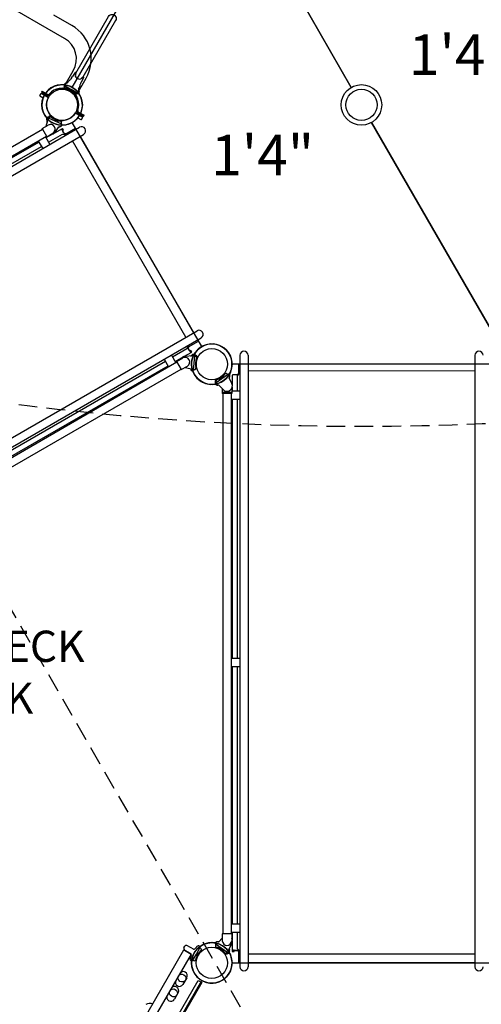
# Model space of a CAD drawing. Units: inches. Extents: x 40 to 1096, y -179 to 783.
# Drawn here: x 414 to 488, y 141 to 299 of the extents above; entities that cross this region are included whole.
import ezdxf
from ezdxf.enums import TextEntityAlignment as Align

# ---------------------------------------------------------------- set-up
doc = ezdxf.new("R2010")
doc.units = ezdxf.units.IN
doc.header["$LTSCALE"] = 12
doc.header["$MEASUREMENT"] = 0
doc.linetypes.add('HIDDEN', pattern=[0.375, 0.25, -0.125])
for name, color, linetype in [('1', 7, 'Continuous'), ('157', 7, 'Continuous'), ('16', 7, 'Continuous'), ('33', 20, 'Continuous'), ('8', 7, 'Continuous')]:
    doc.layers.add(name, color=color, linetype=linetype)
doc.styles.add('NORMAL', font='simplex')
doc.styles.get("Standard").update_dxf_attribs({"font": 'romans.shx'})
doc.dimstyles.get("Standard").update_dxf_attribs({"dimscale": 60, "dimtxt": 0.0833, "dimasz": 0.0833, "dimexe": 0.0833, "dimexo": 0.04, "dimgap": 0.09, "dimtad": 0, "dimtih": 1, "dimtoh": 1, "dimdec": 4, "dimzin": 1, "dimdsep": 46, "dimlunit": 4, "dimtxsty": 'Standard', "dimcen": 0.09, "dimclrt": 150, "dimadec": 4, "dimazin": 0, "dimtfac": 1, "dimtdec": 0, "dimtofl": 0, "dimtmove": 0, "dimatfit": 3, "dimfxl": 1, "dimtolj": 1, "dimtzin": 0, "dimarcsym": 0})

# ---------------------------------------------------------------- blocks, each defined once
blk = doc.blocks.new('*D244')
at = {"layer": '33', "color": 0, "lineweight": -2, "transparency": 16777216}
for p, q in [((107.73, 155.51), (107.73, 782.64)), ((1095.6, 418.85), (1095.6, 782.64)), ((112.73, 777.64), (559.62, 777.64)), ((1090.6, 777.64), (607.92, 777.64))]:
    blk.add_line(p, q, dxfattribs=at)
at = {"layer": '33', "color": 0, "transparency": 16777216}
for points in [[(112.73, 778.47), (112.73, 776.81), (107.73, 777.64)], [(1090.6, 778.47), (1090.6, 776.81), (1095.6, 777.64)]]:
    blk.add_solid(points, dxfattribs=at)
at = {"layer": '33', "color": 150, "transparency": 16777216, "insert": (583.77, 777.64), "char_height": 7.5, "attachment_point": 5}
blk.add_mtext('\\A1;82\'-4"', dxfattribs=at)
blk = doc.blocks.new('*D245')
at = {"layer": '33', "color": 0, "lineweight": -2, "transparency": 16777216}
for p, q in [((881.87, 746.97), (48.94, 746.97)), ((53.93, 741.97), (53.93, 293.84)), ((53.93, -174.01), (53.93, 274.11)), ((418.62, -179.01), (48.94, -179.01))]:
    blk.add_line(p, q, dxfattribs=at)
at = {"layer": '33', "color": 0, "transparency": 16777216}
for points in [[(53.1, 741.97), (54.77, 741.97), (53.93, 746.97)], [(53.1, -174.01), (54.77, -174.01), (53.93, -179.01)]]:
    blk.add_solid(points, dxfattribs=at)
at = {"layer": '33', "color": 150, "transparency": 16777216, "insert": (53.93, 283.98), "char_height": 7.5, "attachment_point": 5}
blk.add_mtext('\\A1;77\'-2"', dxfattribs=at)

msp = doc.modelspace()

# ---------------------------------------------------------------- linework, layer by layer
at = {"layer": '1'}
for p, q in [((421.02, 295.75), (346.54, 338.75)), ((422.26, 287.89), (443.01, 323.83)), ((467.01, 287.89), (446.26, 323.83)), ((446.26, 323.83), (467.01, 287.89)), ((422.21, 297.81), (419.31, 299.48)), ((420.96, 288.03), (422.42, 290.54)), ((423.02, 286.84), (424.47, 289.36)), ((420.96, 288.03), (423.02, 286.84)), ((417.05, 286.59), (417.26, 286.98)), ((417.08, 286.51), (417.59, 286.21)), ((417.26, 286.98), (418.45, 286.29)), ((417.43, 287.29), (417.34, 287.12)), ((417.34, 287.12), (418.24, 286.6)), ((417.43, 287.29), (418.34, 286.77)), ((418.16, 282.88), (418.21, 283.03)), ((420.56, 281.97), (418.42, 282.97)), ((422.78, 283.79), (423.97, 283.11)), ((423.14, 283.01), (423.65, 282.72)), ((423.15, 283.77), (424.05, 283.25)), ((423.24, 283.93), (424.14, 283.41)), ((423.73, 282.73), (423.97, 283.11)), ((424.05, 283.25), (424.14, 283.41)), ((338.51, 232.47), (423.42, 281.49)), ((342.44, 237.88), (417.48, 281.2)), ((417.43, 281.28), (418.41, 281.85)), ((417.43, 281.28), (418.18, 279.98)), ((418.29, 282.5), (418.04, 281.64)), ((419.44, 280.6), (420.69, 281.32)), ((419.56, 280.74), (420.11, 281.55)), ((420.62, 281.85), (420.54, 281.72)), ((420.83, 281.08), (420.69, 281.32)), ((420.69, 280.99), (420.83, 281.08)), ((421.2, 280.46), (422.78, 281.37)), ((443.01, 246.32), (422.26, 282.26)), ((422.88, 281.18), (422.78, 281.37)), ((491.01, 246.32), (470.26, 282.26)), ((470.26, 282.26), (491.01, 246.32)), ((339.17, 231.33), (424.08, 280.35)), ((343.09, 236.74), (418.14, 280.06)), ((415.04, 279.8), (415.04, 279.8)), ((417.94, 279.95), (418.64, 278.74)), ((419.08, 280.39), (418.04, 279.79)), ((418.18, 279.98), (419.16, 280.55)), ((418.45, 279.08), (420.7, 280.38)), ((420.92, 280.53), (420.68, 280.94)), ((420.7, 280.38), (421.32, 280.28)), ((420.94, 280.54), (420.71, 280.96)), ((420.92, 280.53), (420.94, 280.54)), ((420.92, 280.53), (421.2, 280.46)), ((420.94, 280.54), (421.22, 280.47)), ((423.54, 280.04), (441.72, 248.54)), ((381.14, 258.48), (416.9, 279.13)), ((381.55, 257.78), (417.31, 278.42)), ((416.8, 279.29), (417.51, 278.08)), ((440.47, 247.82), (422.28, 279.32)), ((357.35, 199.83), (442.26, 248.86)), ((358.01, 198.69), (442.92, 247.72)), ((440.75, 246.47), (440.63, 245.94)), ((440.91, 246.31), (440.84, 246.04)), ((440.93, 246.32), (440.86, 246.05)), ((440.91, 246.31), (442.49, 247.22)), ((442.49, 247.22), (442.38, 247.41)), ((438.15, 244.96), (438.85, 243.74)), ((440.63, 245.94), (438.34, 244.62)), ((440.15, 244.72), (441.41, 245.44)), ((441.59, 244.82), (440.34, 244.75)), ((440.84, 246.04), (440.86, 246.05)), ((441.08, 245.62), (440.84, 246.04)), ((441.1, 245.63), (440.86, 246.05)), ((441.27, 245.69), (441.12, 245.6)), ((441.41, 245.44), (441.27, 245.69)), ((441.68, 242.51), (441.89, 244.87)), ((441.72, 245.08), (441.87, 245.08)), ((449.13, 244.93), (449.13, 146.89)), ((450.45, 244.93), (450.45, 146.89)), ((486.82, 244.93), (486.82, 146.89)), ((364, 200.53), (439.04, 243.86)), ((437.2, 243.96), (401.45, 223.32)), ((401.86, 222.61), (437.61, 243.25)), ((437.01, 244.3), (437.71, 243.09)), ((438.75, 243.91), (439.79, 244.51)), ((438.99, 243.94), (439.97, 244.5)), ((438.99, 243.94), (439.74, 242.64)), ((439.74, 242.64), (440.72, 243.2)), ((489.38, 243.51), (447.88, 243.51)), ((449.13, 243.51), (448.92, 243.51)), ((448.92, 243.51), (448.92, 241.99)), ((486.82, 243.51), (450.45, 243.51)), ((364.66, 199.39), (439.7, 242.72)), ((436.61, 242.45), (436.61, 242.45)), ((440.35, 242.99), (441.13, 242.79)), ((441.59, 242.42), (441.44, 242.44)), ((447.29, 241.89), (445.35, 240.54)), ((447.42, 241.88), (447.5, 241.75)), ((447.92, 241.77), (447.92, 240.24)), ((448.72, 241.79), (448.24, 241.79)), ((448.72, 241.79), (448.92, 241.99)), ((448.74, 241.64), (449.13, 242.13)), ((448.74, 239.16), (448.74, 241.64)), ((450.45, 242.48), (486.82, 242.44)), ((445.3, 240.26), (445.2, 240.39)), ((445.69, 240.19), (446.44, 239.42)), ((447.86, 240.41), (447.43, 241.29)), ((447.92, 240.32), (447.89, 240.32)), ((446.32, 239.55), (446.32, 238.83)), ((446.32, 239.02), (447.82, 239.02)), ((447.82, 238.83), (446.32, 238.83)), ((446.41, 238.83), (446.41, 152.18)), ((447.73, 238.83), (447.73, 152.18)), ((447.82, 239.58), (447.82, 238.83)), ((449.13, 239.16), (447.82, 239.16)), ((447.92, 239.82), (447.92, 239.16)), ((449.13, 237.84), (447.73, 237.84)), ((447.92, 237.84), (447.92, 196.32)), ((448.74, 196.32), (448.74, 237.84)), ((446.41, 236.06), (446.41, 236.1)), ((447.73, 236.1), (447.73, 236.06)), ((447.73, 236.03), (447.73, 236.03)), ((449.13, 196.32), (447.73, 196.32)), ((449.13, 195), (447.73, 195)), ((447.92, 195), (447.92, 153.72)), ((448.74, 153.72), (448.74, 195)), ((447.73, 154.99), (447.73, 154.99)), ((449.13, 153.72), (447.73, 153.72)), ((446.32, 152.18), (446.32, 151.05)), ((447.82, 152.18), (446.32, 152.18)), ((449.13, 152.4), (447.73, 152.4)), ((447.82, 152.18), (447.82, 151.05)), ((447.92, 152.4), (447.92, 151.2)), ((448.74, 149.75), (448.74, 152.4)), ((440.15, 149.9), (440.32, 150.19)), ((441.79, 149.68), (440.65, 150.29)), ((442.76, 150.15), (442.63, 150.21)), ((445.21, 150.69), (445.3, 150.81)), ((445.24, 150.56), (447.18, 149.2)), ((446.32, 151.47), (445.76, 150.9)), ((447.29, 149.49), (447.86, 150.61)), ((447.92, 150.78), (447.92, 149.33)), ((433.18, 137.5), (440.17, 149.59)), ((441.3, 148.93), (434.59, 137.3)), ((441.3, 148.93), (440.17, 149.59)), ((440.23, 149.57), (441.33, 148.88)), ((447.45, 149.25), (447.37, 149.11)), ((447.92, 149.33), (448.2, 149.33)), ((448.2, 149.33), (448.2, 149.5)), ((448.24, 149.53), (448.72, 149.53)), ((448.24, 149.51), (448.72, 149.51)), ((448.72, 149.53), (448.72, 149.51)), ((448.92, 149.33), (448.72, 149.53)), ((448.92, 149.31), (448.72, 149.51)), ((449.13, 149.39), (448.74, 149.75)), ((448.92, 149.33), (448.92, 147.51)), ((450.45, 148.96), (486.82, 148.96)), ((441.41, 147.81), (441.29, 147.89)), ((447.88, 147.51), (489.38, 147.51)), ((448.92, 147.51), (449.13, 147.51)), ((486.82, 147.51), (450.45, 147.51)), ((422.26, 108.75), (443.01, 144.69)), ((440.62, 145.12), (440.01, 144.06)), ((439.25, 142.74), (438.64, 141.68))]:
    msp.add_line(p, q, dxfattribs=at)
at = {"layer": '1', "linetype": 'HIDDEN'}
msp.add_line((391.44, 240.5), (545.82, -26.89), dxfattribs=at)
at = {"layer": '1', "linetype": 'Continuous'}
for points in [[(422.82, 290.19), (428.07, 299.27, -1), (429.21, 298.61), (423.96, 289.53)], [(422.79, 290.28), (422.78, 290.28, 0.406566), (422.7, 290.26), (422.31, 289.62)], [(423.73, 288.8), (424.09, 289.46, 0.406566), (424.07, 289.54), (424.06, 289.55)], [(422.63, 286.79, 0.171084), (421.12, 287.67)]]:
    msp.add_lwpolyline(points, format="xyb", dxfattribs=at)
at = {"layer": '1'}
for points in [[(421.91, 289.1, -0.011127), (421.78, 288.98, 0.004931), (421.7, 288.92, 0.026102), (421.67, 288.89, 0.028668), (421.67, 288.89)], [(421.91, 289.1, 0.033604), (422.08, 289.28)], [(422.08, 289.28, 0.020855), (422.15, 289.37, 0.014199), (422.15, 289.37), (422.31, 289.62)], [(422.79, 290.03, 0.083767), (422.78, 290.02, 0.03219), (422.75, 289.92, 0.223382), (422.8, 289.58, 0.18771), (423.45, 289.21)], [(422.75, 289.92, 0.240319), (422.81, 289.59)], [(422.79, 290.28, -0.039472), (422.79, 290.28, -0.014921), (422.8, 290.28, 0.00088), (422.8, 290.27, 0.002191), (422.8, 290.27, -0.000855), (422.8, 290.27), (422.82, 290.25)], [(422.82, 290.25, 0.019513), (422.82, 290.25, 0.009632), (422.82, 290.25, -0.047968), (422.83, 290.25, -0.024516), (422.83, 290.25), (422.83, 290.25), (422.83, 290.25), (422.83, 290.25), (422.83, 290.25), (422.83, 290.25), (422.83, 290.25), (422.83, 290.25), (422.83, 290.25), (422.83, 290.24), (422.83, 290.24), (422.83, 290.24), (422.83, 290.24), (422.83, 290.23), (422.83, 290.23), (422.83, 290.23), (422.83, 290.22), (422.83, 290.2), (422.82, 290.18), (422.82, 290.15), (422.81, 290.11), (422.8, 290.08, 0.002742), (422.79, 290.03)], [(423.45, 289.21, 0.223382), (423.76, 289.34, 0.028446), (423.79, 289.36, 0.018022), (423.83, 289.4, 0.005989), (423.84, 289.41, 0.057688), (423.84, 289.42, 0.03951), (423.84, 289.42, -0.000219), (423.87, 289.46, -0.065522), (423.98, 289.55, -0.01429), (424, 289.56, -0.016229), (424.01, 289.56, -0.017496), (424.01, 289.56, -0.041015), (424.01, 289.56, -0.046995), (424.02, 289.56, -0.098649), (424.02, 289.56), (424.04, 289.55, -0.048013), (424.06, 289.55)], [(423.45, 289.21, 0.240319), (423.76, 289.34)], [(420.93, 288.3, 0.170951), (420.92, 288.28, 0.069396), (420.93, 288.25), (420.94, 288.23), (420.95, 288.22), (420.95, 288.2), (420.97, 288.17, -0.004554), (421, 288.14)], [(421.5, 288.64), (421.5, 288.64), (421.5, 288.64), (421.5, 288.64), (421.5, 288.64), (421.5, 288.64), (421.5, 288.64), (421.5, 288.64), (421.5, 288.64), (421.5, 288.64), (421.5, 288.64), (421.5, 288.64, -0.249152), (421.29, 288.53, 0.249288), (421.01, 288.42), (420.93, 288.3)], [(423.27, 286.95, -0.209427), (423.25, 286.93, -0.066354), (423.2, 286.92, -0.005935), (423.14, 286.92, -0.063992), (423.13, 286.92, 0.003695), (423.1, 286.93, 0.13363), (423.05, 286.92, 0.006987), (422.96, 286.88, 0.121081), (422.94, 286.86, -0.005577), (422.88, 286.78, -0.126345), (422.86, 286.77, -0.082026), (422.84, 286.76, -0.001184), (422.82, 286.76, -0.003029), (422.75, 286.75, -0.101475), (422.7, 286.75, -0.151641), (422.63, 286.79, 0.084925), (421.95, 287.36, 0.084925), (421.12, 287.67, -0.255851), (421.02, 287.75), (420.98, 287.84), (420.98, 287.84, -0.188606), (420.98, 287.87), (421.02, 287.97, 0.110666), (421.03, 288.01)], [(421.03, 288.01), (421.02, 288.09, 0.13738), (421, 288.14)], [(423.28, 287.61), (423.28, 287.61, 0.06696), (423.26, 287.55, 0.116863), (423.27, 287.43, 0.075674), (423.29, 287.37, -0.077682), (423.35, 287.23, -0.064471), (423.35, 287.16, -0.043728), (423.35, 287.12, -0.009298), (423.35, 287.12, -0.003575), (423.35, 287.12, -0.006286), (423.35, 287.11, -0.001004), (423.35, 287.11, -0.010935), (423.34, 287.1, -0.028743), (423.33, 287.08), (423.27, 286.95)], [(423.73, 288.8, 0.000114), (423.59, 288.54, 0.018237), (423.55, 288.46, 0.027931), (423.49, 288.27, 0.014829), (423.46, 288.14, 0.0178), (423.46, 288.11, -0.000209), (423.45, 288.08, 0.00367), (423.44, 288.05, 0.000391), (423.44, 288.01, -0.000338), (423.44, 288, 0.001869), (423.43, 287.98, -0.001456), (423.43, 287.96, 0.00013), (423.43, 287.96, -0.002523), (423.42, 287.93, -0.008385), (423.42, 287.9, -0.024655), (423.41, 287.88, -0.015244), (423.41, 287.88, 0.03441), (423.42, 287.9)], [(442.78, 149.97, -0.004554), (442.79, 150.02), (442.79, 150.06), (442.79, 150.07), (442.79, 150.09), (442.79, 150.11, 0.069396), (442.78, 150.13, 0.170951), (442.76, 150.15)], [(442.82, 149.85), (442.79, 149.92, -0.13738), (442.78, 149.97)], [(442.92, 149.51, 0.255851), (442.96, 149.63), (442.95, 149.73), (442.95, 149.73, 0.188606), (442.93, 149.75), (442.85, 149.82, -0.110666), (442.82, 149.85)], [(441.29, 147.89, -0.028743), (441.27, 147.91, -0.010935), (441.26, 147.91, -0.001004), (441.26, 147.92, -0.006286), (441.26, 147.92, -0.003575), (441.26, 147.92, -0.009298), (441.26, 147.92, -0.043728), (441.23, 147.96, -0.064471), (441.2, 148.02, -0.077682), (441.18, 148.16, 0.01814), (441.18, 148.18)], [(441.57, 147.88, 0.004554), (441.54, 147.85), (441.51, 147.83), (441.49, 147.82), (441.48, 147.81), (441.46, 147.81, -0.069396), (441.43, 147.8, -0.170951), (441.41, 147.81)], [(441.7, 147.9), (441.62, 147.9, 0.13738), (441.57, 147.88)], [(441.7, 147.9, -0.110666), (441.74, 147.9), (441.84, 147.86, 0.188606), (441.87, 147.86), (441.87, 147.86), (441.96, 147.9, 0.255851), (442.04, 147.99)]]:
    msp.add_lwpolyline(points, format="xyb", dxfattribs=at)
for points in [[(423.14, 286.92), (422.06, 287.55), (420.97, 288.17)], [(442.16, 148.93), (442.79, 150.02)], [(442.34, 150.17), (442.34, 150.17), (442.34, 150.17), (442.34, 150.17), (442.34, 150.17), (442.34, 150.17), (442.34, 150.17), (442.34, 150.17), (442.34, 150.17), (442.34, 150.17), (442.34, 150.17), (442.34, 150.17)], [(441.54, 147.85), (442.16, 148.93), (442.16, 148.93)]]:
    msp.add_lwpolyline(points, dxfattribs=at)
at = {"layer": '1', "linetype": 'Continuous'}
for points in [[(421.29, 288.53), (421.29, 288.53), (421.29, 288.53), (421.29, 288.53), (421.29, 288.53), (421.29, 288.53), (421.29, 288.53), (421.29, 288.53), (421.29, 288.53), (421.29, 288.53), (421.29, 288.53), (421.29, 288.53)], [(421.5, 288.64), (421.66, 288.88)], [(423.28, 287.61), (423.41, 287.87)]]:
    msp.add_lwpolyline(points, dxfattribs=at)
at = {"layer": '1', "elevation": 1.17}
msp.add_lwpolyline([(422.55, 108.88), (421.97, 109.21), (442.47, 144.71), (443.05, 144.38)], close=True, dxfattribs=at)
at = {"layer": '1'}
for centre in [(420.63, 285.08), (468.63, 285.08), (468.63, 285.08), (444.63, 243.51), (444.63, 147.51)]:
    msp.add_circle(centre, 3.25, dxfattribs=at)
for centre, radius, start, end in [((419.11, 292.45), 6.19, 330, 60), ((419.11, 292.45), 3.81, 330, 60), ((420.63, 285.08), 3.25, 268.9537, 220.442), ((420.63, 285.08), 3.25, 84.5565, 35.4435), ((420.63, 285.08), 2.69, 340.0154, 139.9846), ((420.63, 285.08), 2.5, 340.0154, 139.9846), ((421.68, 288.87), 0.014, 133.2625, 143.8262), ((423.38, 287.89), 0.0317, 335.465, 341.6724), ((417.11, 286.56), 0.06, 153, 240), ((420.63, 285.08), 3.25, 159.5643, 320.4358), ((420.63, 285.08), 2.5, 150.9168, 329.0833), ((418.43, 286.93), 0.375, 240, 319.9846), ((418.43, 286.93), 0.187, 240, 319.9846), ((423.33, 284.1), 0.375, 160.0154, 240), ((418.49, 282.76), 0.353, 160.2893, 183.374), ((418.56, 282.77), 0.421, 184.678, 211.6766), ((418.34, 282.98), 0.139, 162.9187, 194.6887), ((418.31, 282.99), 0.111, 142.1714, 159.7603), ((418.57, 283.06), 0.376, 197.1103, 218.5679), ((418.33, 282.88), 0.201, 100.7897, 120.7563), ((418.45, 282.95), 0.221, 215.018, 238.6525), ((418.29, 283.15), 0.0673, 275.95, 299.9465), ((414.23, 288.31), 6.64, 308.0538, 309.8938), ((418.36, 282.8), 0.0425, 234.8077, 282.7207), ((417.88, 282.8), 0.494, 344.1996, 354.8016), ((420.18, 282.51), 1.82, 165.3531, 172.1729), ((388.68, 316.8), 45.04, 311.3225, 311.5489), ((418.68, 282.97), 0.324, 83.0348, 127.5197), ((418.69, 282.95), 0.199, 117.3454, 136.4568), ((418.5, 283.45), 0.343, 288.1277, 299.3236), ((418.75, 283.05), 0.139, 99.4803, 129.836), ((418.68, 282.83), 0.462, 47.8366, 84.4824), ((418.75, 283.06), 0.128, 46.7737, 97.7357), ((420.63, 285.08), 2.64, 227.0165, 264.4168), ((420.63, 285.08), 2.52, 229.2356, 257.2068), ((419.99, 282.23), 0.402, 50.3549, 77.2349), ((423.33, 284.1), 0.188, 160.0154, 240), ((423.68, 282.77), 0.06, 240, 327), ((417.96, 282.37), 0.298, 21.3759, 36.9634), ((418.02, 282.4), 0.233, 344.1008, 20.7076), ((418.78, 281.2), 0.75, 300, 120), ((420.2, 281.46), 0.125, 94.8727, 145.9998), ((420.19, 282.62), 1.04, 270.0806, 279.7286), ((420, 282.25), 0.373, 34.348, 50.14), ((420.3, 281.89), 0.295, 281.7505, 324.9858), ((420.36, 282.32), 0.137, 62.5821, 84.4742), ((420.37, 282.33), 0.126, 33.3495, 63.0662), ((418.03, 281.11), 2.77, 25.6604, 27.7672), ((420.7, 282.12), 0.21, 156.0441, 172.7705), ((422.16, 282.35), 1.68, 186.7534, 190.2988), ((419.35, 282.58), 1.22, 342.2575, 345.6988), ((420.6, 282.06), 0.0946, 187.2705, 215.3796), ((420.48, 282.28), 0.0502, 359.9505, 35.3326), ((421.43, 282.91), 1.28, 225.1939, 227.5484), ((414.81, 277.87), 7.06, 35.0483, 35.4476), ((420.46, 281.82), 0.163, 17.436, 38.5992), ((420.58, 281.86), 0.0363, 332.7894, 18.8147), ((423.75, 280.92), 0.657, 300, 120), ((418.84, 281.23), 0.875, 268.9973, 326), ((442.59, 248.29), 0.657, 300, 120), ((444.63, 243.5), 3.25, 329.6569, 281.1726), ((444.63, 243.51), 3.25, 199.558, 151.0463), ((440.4, 243.88), 0.875, 94, 151.0027), ((441.22, 245.05), 0.233, 274.0936, 306.4078), ((441.22, 245.05), 0.231, 306.2756, 324.1632), ((441.77, 244.65), 0.45, 121.1734, 144.5196), ((441.72, 244.73), 0.351, 90.2284, 120.1927), ((441.47, 246.06), 1.24, 275.6244, 284.6131), ((442.01, 244.78), 0.348, 130.0147, 165.9579), ((441.71, 244.86), 0.0416, 174.0032, 212.1363), ((442, 243.52), 1.36, 94.6537, 99.4308), ((441.88, 244.95), 0.134, 91.628, 133.439), ((441.87, 244.97), 0.112, 73.1705, 89.698), ((436.99, 235.87), 10.25, 60.1145, 61.4197), ((441.89, 245.05), 0.0317, 45.7608, 63.0589), ((441.74, 244.89), 0.252, 32.2656, 46.6797), ((442, 245.05), 0.0542, 203.9049, 232.4706), ((438.77, 239.46), 6.4, 58.3888, 59.9644), ((442.41, 245.01), 0.41, 218.9002, 233.2176), ((441.97, 244.62), 0.335, 25.1941, 62.7255), ((441.82, 244.58), 0.483, 339.1171, 22.2177), ((449.79, 244.93), 0.657, 0, 180), ((487.48, 244.93), 0.657, 0, 180), ((440.34, 243.85), 0.75, 300, 120), ((444.63, 243.51), 2.64, 157.0165, 194.4168), ((441.75, 243.14), 0.382, 324.3298, 8.047), ((444.63, 243.51), 2.52, 159.2356, 187.2068), ((442.1, 244.59), 0.116, 5.1389, 53.2624), ((442.09, 244.59), 0.13, 336.7328, 5.7548), ((441.08, 242.68), 0.125, 19.1724, 75.9801), ((441.78, 242.91), 0.612, 198.529, 222.5591), ((441.49, 242.68), 0.235, 227.7957, 259.0923), ((441.59, 242.46), 0.0441, 265.5599, 321.3036), ((441.31, 242.73), 0.431, 316.5471, 329.2737), ((442.15, 242.32), 0.507, 151.2043, 158.0607), ((441.79, 242.49), 0.108, 118.563, 138.8697), ((443.03, 240.36), 2.58, 117.8643, 120.0785), ((440.63, 256.54), 13.95, 274.9203, 275.5101), ((441.57, 243.13), 0.62, 309.5639, 321.2346), ((441.95, 242.82), 0.13, 322.9128, 15.4483), ((444.63, 243.51), 2.64, 287.0165, 324.4167), ((444.63, 243.51), 2.52, 289.2356, 317.2068), ((446.77, 241.54), 0.383, 94.3873, 137.9896), ((446.88, 241.9), 0.133, 98.5308, 144.8958), ((446.88, 241.14), 0.891, 84.6422, 90.8869), ((446.97, 241.97), 0.0559, 47.7114, 103.6605), ((443.83, 238.99), 4.39, 42.2825, 43.5475), ((447.15, 242), 0.093, 217.7454, 238.6124), ((447.71, 243.36), 1.56, 247.1946, 250.6513), ((447.24, 241.99), 0.111, 246.5337, 271.052), ((447.1, 242.47), 0.612, 282.9181, 288.2268), ((447.36, 241.48), 0.42, 86.12, 99.3977), ((447.39, 241.86), 0.0422, 34.6959, 90.8006), ((447.09, 241.65), 0.433, 333.3287, 2.3771), ((447.3, 241.64), 0.223, 7.2507, 29.676), ((445.51, 240.75), 0.35, 147.9706, 195.578), ((461.55, 243.27), 16.59, 189.0417, 189.5604), ((445.43, 240.41), 0.248, 161.3145, 178.8756), ((445.29, 240.46), 0.117, 202.3285, 207.8064), ((445.15, 240.51), 0.0508, 337.0706, 1.952), ((445.28, 240.46), 0.111, 207.8583, 219.7694), ((445.3, 240.48), 0.139, 222.4297, 262.1422), ((445.62, 240.67), 0.486, 108.8884, 146.4167), ((445.35, 240.71), 0.371, 259.9944, 286.3522), ((445.57, 240.49), 0.352, 220.3003, 251.964), ((445.44, 240.87), 0.125, 106.3744, 188.656), ((452.28, 240.49), 6.98, 177.039, 177.964), ((404.25, 232.32), 41.92, 11.3052, 11.5864), ((492.61, 294.64), 71.84, 228.8649, 229.1105), ((445.41, 240.5), 0.149, 284.678, 305.2613), ((445.59, 240.56), 0.428, 252.2592, 269.3133), ((445.48, 240.4), 0.0385, 307.554, 343.3159), ((445.64, 239.14), 0.998, 88.2778, 93.0464), ((445.65, 239.91), 0.233, 44.0859, 84.6756), ((447.07, 240.03), 0.875, 224, 26), ((447.89, 241.19), 0.487, 147.1305, 161.3604), ((447.55, 241.32), 0.125, 168.595, 205.9998), ((447.07, 236.08), 0.658, 178.1017, 181.8983), ((447.07, 236.08), 0.658, 358.1017, 1.8983), ((440.53, 150.07), 0.25, 62, 150), ((444.63, 147.51), 3.25, 79.558, 31.0463), ((444.63, 147.51), 3.25, 174.558, 125.442), ((444.55, 147.59), 3.42, 134.1412, 135.6193), ((442.78, 149.43), 0.863, 121.1703, 134.3069), ((442.56, 149.83), 0.407, 92.154, 123.9648), ((442.54, 150.01), 0.224, 65.3463, 88.6743), ((445.24, 150.67), 0.0441, 145.5599, 201.3036), ((445.62, 150.77), 0.431, 196.5471, 209.2737), ((457.91, 144.46), 13.95, 154.9203, 155.5101), ((445.83, 150.35), 0.62, 189.5639, 201.2346), ((444.84, 150.25), 0.507, 31.2043, 38.0607), ((445.37, 150.17), 0.13, 202.9128, 255.4483), ((445.17, 150.48), 0.108, 358.563, 18.8697), ((442.7, 150.47), 2.58, 357.8643, 0.0785), ((445.48, 150.65), 0.235, 107.7957, 139.0923), ((444.63, 147.51), 2.64, 37.0165, 74.4167), ((445.75, 150.19), 0.382, 204.3298, 248.047), ((445.54, 150.28), 0.612, 78.529, 102.5591), ((445.69, 151), 0.125, 259.1724, 315.9801), ((447.07, 151.05), 0.75, 180, 0), ((447.07, 150.99), 0.875, 334, 31.0027), ((440.37, 149.78), 0.25, 150, 238), ((444.52, 147.54), 3.42, 164.3807, 165.8588), ((441.39, 148.43), 0.157, 138.9672, 167.848), ((441.17, 148.79), 0.157, 340.9341, 60.5095), ((441.18, 148.61), 0.117, 316.7461, 327.3939), ((441.59, 148.57), 0.313, 164.7881, 199.8813), ((444.63, 147.51), 3.53, 159.583, 161.1695), ((441.79, 149.86), 0.157, 239.4905, 319.0658), ((444.63, 147.51), 3.53, 138.8256, 140.417), ((442.2, 149.61), 0.313, 100.1187, 135.2119), ((444.63, 147.51), 2.64, 130.5832, 169.4167), ((441.95, 149.95), 0.117, 332.606, 343.2539), ((442.21, 149.86), 0.157, 132.152, 161.0328), ((444.63, 147.51), 2.52, 137.7932, 162.2068), ((442.48, 149.47), 0.39, 317.4113, 0.2118), ((444.63, 147.51), 2.52, 39.2356, 67.2068), ((446.96, 149.41), 0.483, 219.1171, 262.2177), ((446.84, 149.17), 0.13, 216.7328, 245.7548), ((446.84, 149.16), 0.116, 245.1389, 293.2624), ((447.04, 148.68), 0.41, 98.9002, 113.2176), ((446.92, 149.26), 0.335, 265.1941, 302.7254), ((441.84, 157.95), 10.25, 300.1145, 301.4197), ((444.06, 154.61), 6.4, 298.3888, 299.9644), ((445.95, 149.78), 1.36, 334.6537, 339.4307), ((448.42, 148.98), 1.24, 155.6244, 164.6131), ((447.26, 149.36), 0.0416, 54.0032, 92.1363), ((447.28, 149.02), 0.0542, 83.9049, 112.4706), ((447.04, 149.15), 0.348, 10.0147, 45.9578), ((447.27, 149.32), 0.252, 272.2655, 286.6797), ((447.34, 149.11), 0.0317, 285.7608, 303.0589), ((447.28, 149.17), 0.112, 313.1705, 329.698), ((447.25, 149.17), 0.134, 331.628, 13.439), ((447.67, 149.7), 0.233, 154.0936, 186.4078), ((447.67, 149.7), 0.231, 186.2756, 204.1631), ((447.15, 149.42), 0.351, 330.2284, 0.1927), ((447.05, 149.41), 0.45, 1.1733, 24.5196), ((442.04, 148.16), 0.863, 165.6931, 178.8297), ((444.63, 147.51), 3.53, 165.554, 166.4516), ((441.86, 148.4), 0.39, 299.7882, 342.5887), ((449.79, 146.89), 0.657, 180, 0), ((487.48, 146.89), 0.657, 180, 0), ((440.05, 145.45), 0.658, 330.0226, 149.9774), ((438.68, 143.07), 0.658, 330.0213, 149.9787), ((439.44, 144.39), 0.658, 150.0135, 329.9865), ((438.07, 142.01), 0.658, 150.0204, 329.9796), ((434.71, 139.29), 1.71, 74.2166, 113.2839)]:
    msp.add_arc(centre, radius, start, end, dxfattribs=at)
at = {"layer": '1', "linetype": 'HIDDEN'}
msp.add_arc((468.63, 665.66), 432.11, 259.7098, 280.2902, dxfattribs=at)
at = {"layer": '1', "linetype": 'Continuous'}
for centre in [(422.12, 289.26), (422.11, 289.25)]:
    msp.add_ellipse(centre, major_axis=(-0.0309, 0.0255), ratio=0.054263, start_param=6.280969, end_param=6.283595, dxfattribs=at)
at = {"layer": '1', "linetype": 'Continuous', "extrusion": (-8.30927e-17, -2.02726e-16, -1)}
msp.add_ellipse((423.51, 288.45), major_axis=(0.0375, -0.014), ratio=0.054263, start_param=6.280969, end_param=6.283595, dxfattribs=at)
at = {"layer": '1', "linetype": 'Continuous', "extrusion": (8.30927e-17, 2.02726e-16, -1)}
msp.add_ellipse((423.51, 288.45), major_axis=(0.0375, -0.014), ratio=0.054263, start_param=6.280969, end_param=6.283595, dxfattribs=at)
at = {"layer": '1'}
for centre, major_axis, start_param, end_param in [((420.71, 280.96), (-0.16, 0.277), 0, 1.570796), ((420.71, 280.96), (-0.02, 0.0346), 0, 1.570796), ((441.1, 245.64), (-0.16, 0.277), 1.570796, 3.141593), ((441.1, 245.64), (-0.02, 0.0346), 1.570796, 3.141593), ((448.24, 241.77), (-0.32, 0), 4.712389, 6.283185), ((448.24, 149.5), (0.32, 0), 1.570796, 3.141593), ((448.24, 149.5), (0.04, 0), 1.570796, 3.141593)]:
    msp.add_ellipse(centre, major_axis=major_axis, ratio=0.083045, start_param=start_param, end_param=end_param, dxfattribs=at)
for centre in [(439.84, 145.08), (438.47, 142.7)]:
    msp.add_ellipse(centre, major_axis=(0.569, -0.329), ratio=0.944085, dxfattribs=at)
at = {"layer": '157'}
for centre in [(420.63, 285.08), (468.63, 285.08), (468.63, 285.08), (444.63, 243.51), (444.63, 147.51), (444.63, 147.51)]:
    msp.add_circle(centre, 2.5, dxfattribs=at)

# ---------------------------------------------------------------- texts
at = {"layer": '16', "ltscale": 0.25, "style": 'NORMAL'}
for p in [(484.48, 293.13), (452.78, 277.03)]:
    msp.add_text('1\'4"', height=6.5, dxfattribs=at).set_placement(p, align=Align.MIDDLE_CENTER)
at = {"layer": '8', "insert": (401.95, 185.88), "char_height": 5, "width": 112.4099, "attachment_point": 8, "style": 'NORMAL'}
msp.add_mtext("8' RAMP DECK \\PTO DECK", dxfattribs=at)

# ---------------------------------------------------------------- dimensions: what is measured, and where the dimension line sits
at = {"layer": '33'}
dim = msp.add_linear_dim(base=(1095.6, 777.64), p1=(107.73, 153.11), p2=(1095.6, 416.45), dimstyle='Standard', override={"dimtxt": 0.125, "dimdec": 0, "dimsah": 1}, dxfattribs=at)
dim.commit()
dim.dimension.update_dxf_attribs({"geometry": '*D244', "text_midpoint": (583.77, 777.64), "dimtype": 160})
dim = msp.add_linear_dim(base=(53.93, 746.97), p1=(421.02, -179.01), p2=(884.27, 746.97), angle=90, dimstyle='Standard', override={"dimtxt": 0.125, "dimdec": 0, "dimsah": 1}, dxfattribs=at)
dim.commit()
dim.dimension.update_dxf_attribs({"geometry": '*D245', "text_midpoint": (53.93, 283.98), "dimtype": 160})

doc.saveas('drawing.dxf')
